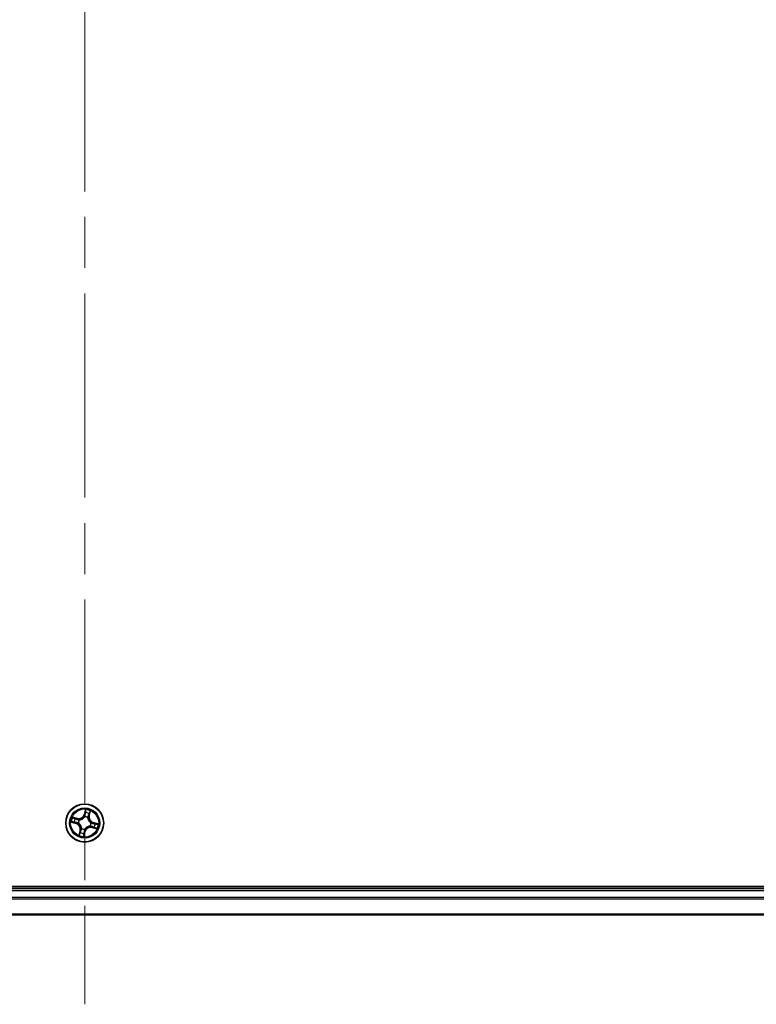
# Model space of a CAD drawing. Units: millimetres. Extents: x -1885 to 8135, y 44 to 1590.
# Drawn here: x 1588 to 1701, y 432 to 582 of the extents above; entities that cross this region are included whole.
import ezdxf

# ---------------------------------------------------------------- set-up
doc = ezdxf.new("R2010")
doc.units = ezdxf.units.MM
doc.header["$LTSCALE"] = 5.5
doc.linetypes.add('CHAIN', pattern=[0.3543, 0.2362, -0.0295, 0.0591, -0.0295])
for name, color, linetype, lineweight in [('Centerline (ISO)', 131, 'Continuous', 18), ('Visible (ISO)', 7, 'Continuous', 35), ('Visible Narrow (ISO)', 7, 'Continuous', 25)]:
    doc.layers.add(name, color=color, linetype=linetype, lineweight=lineweight)

msp = doc.modelspace()

# ---------------------------------------------------------------- linework, layer by layer
at = {"layer": 'Centerline (ISO)', "linetype": 'CHAIN', "ltscale": 23.990969}
msp.add_line((1598.2228, 1054.4787), (1598.2228, 431.6888), dxfattribs=at)
at = {"layer": 'Visible (ISO)'}
for p, q in [((1793.2228, 449.6693), (1403.2228, 449.6693)), ((1788.2228, 449.3693), (1408.2228, 449.3693)), ((1408.2228, 445.3693), (1788.2228, 445.3693))]:
    msp.add_line(p, q, dxfattribs=at)
msp.add_circle((1598.2228, 459.3693), 2.9, dxfattribs=at)
at = {"layer": 'Visible Narrow (ISO)'}
for p, q in [((1597.1217, 460.0738), (1596.3639, 460.2572)), ((1596.6336, 460.1407), (1597.11, 460.0254)), ((1597.11, 460.0254), (1597.1217, 460.0738)), ((1598.3551, 461.4251), (1598.1453, 460.6742)), ((1598.1933, 460.6608), (1598.1453, 460.6742)), ((1598.1933, 460.6608), (1598.3252, 461.1328)), ((1598.1933, 460.6608), (1598.2633, 460.6412)), ((1598.2206, 460.3167), (1598.2205, 460.3381)), ((1598.6976, 460.2137), (1598.6872, 460.1951)), ((1598.8789, 460.4821), (1598.8083, 460.4992)), ((1598.9942, 460.9585), (1598.8789, 460.4821)), ((1598.8789, 460.4821), (1598.9273, 460.4704)), ((1598.9273, 460.4704), (1599.1107, 461.2281)), ((1596.167, 459.5016), (1596.9179, 459.2918)), ((1596.9313, 459.3398), (1596.4592, 459.4716)), ((1596.9313, 459.3398), (1596.9179, 459.2918)), ((1596.9313, 459.3398), (1596.9508, 459.4097)), ((1597.11, 460.0254), (1597.0929, 459.9548)), ((1597.2753, 459.367), (1597.254, 459.367)), ((1597.3783, 459.8441), (1597.3969, 459.8337)), ((1597.7479, 458.5248), (1597.7584, 458.5434)), ((1599.0672, 458.8944), (1599.0486, 458.9049)), ((1599.1703, 459.3715), (1599.1916, 459.3715)), ((1599.3356, 458.7131), (1599.3239, 458.6647)), ((1599.3239, 458.6647), (1600.0816, 458.4813)), ((1599.3356, 458.7131), (1599.3527, 458.7837)), ((1599.812, 458.5978), (1599.3356, 458.7131)), ((1599.5143, 459.3987), (1599.4947, 459.3288)), ((1599.5143, 459.3987), (1599.5277, 459.4467)), ((1599.5143, 459.3987), (1599.9863, 459.2669)), ((1600.2786, 459.237), (1599.5277, 459.4467)), ((1597.5183, 458.2682), (1597.3348, 457.5104)), ((1597.4513, 457.7801), (1597.5667, 458.2564)), ((1597.5667, 458.2564), (1597.5183, 458.2682)), ((1597.5667, 458.2564), (1597.6373, 458.2393)), ((1598.0905, 457.3135), (1598.3002, 458.0643)), ((1598.2523, 458.0777), (1598.1204, 457.6057)), ((1598.2523, 458.0777), (1598.1823, 458.0973)), ((1598.225, 458.4218), (1598.225, 458.4005)), ((1598.2523, 458.0777), (1598.3002, 458.0643)), ((1408.2228, 449.0693), (1788.2228, 449.0693)), ((1788.2228, 448.0098), (1408.2228, 448.0098)), ((1408.2228, 447.7793), (1788.2228, 447.7793)), ((1788.2228, 445.4388), (1408.2228, 445.4388))]:
    msp.add_line(p, q, dxfattribs=at)
for radius in [2.8677, 2.3092, 2.1415]:
    msp.add_circle((1598.2228, 459.3693), radius, dxfattribs=at)
for centre, radius, start, end in [((1598.2228, 459.3693), 2.0601, 154.466802, 176.317639), ((1598.2228, 459.3693), 1.6122, 155.0847, 175.699741), ((1597.3226, 460.904), 0.904, 256.39222, 344.39222), ((1597.3226, 460.904), 0.8542, 256.39222, 344.39222), ((1598.2228, 459.3693), 0.9688, 60.650265, 90.134176), ((1598.2228, 459.3693), 0.9475, 60.650265, 90.134176), ((1598.2228, 459.3693), 1.6122, 65.0847, 85.699741), ((1598.2228, 459.3693), 2.0601, 64.466802, 86.317639), ((1599.7575, 460.2694), 0.904, 166.39222, 254.39222), ((1599.7575, 460.2694), 0.8542, 166.39222, 254.39222), ((1596.688, 458.4691), 0.8542, 346.39222, 74.39222), ((1596.688, 458.4691), 0.904, 346.39222, 74.39222), ((1598.2228, 459.3693), 0.9688, 150.650265, 180.134176), ((1598.2228, 459.3693), 0.9475, 150.650265, 180.134176), ((1598.2228, 459.3693), 0.9475, 240.650265, 270.134176), ((1599.1229, 457.8345), 0.904, 76.39222, 164.39222), ((1599.1229, 457.8345), 0.8542, 76.39222, 164.39222), ((1598.2228, 459.3693), 0.9475, 330.650265, 0.134176), ((1598.2228, 459.3693), 0.9688, 330.650265, 0.134176), ((1598.2228, 459.3693), 1.6122, 335.0847, 355.699741), ((1598.2228, 459.3693), 2.0601, 334.466802, 356.317639), ((1598.2228, 459.3693), 2.0601, 244.466802, 266.317639), ((1598.2228, 459.3693), 1.6122, 245.0847, 265.699741), ((1598.2228, 459.3693), 0.9688, 240.650265, 270.134176)]:
    msp.add_arc(centre, radius, start, end, dxfattribs=at)
for centre, major_axis, ratio, start_param, end_param in [((1596.6219, 460.0923), (0.0145, 0.0478), 0.54850665, 0.10442473, 1.4996069), ((1596.8013, 460.0296), (0.0201, 0.0458), 0.89574018, 0.19731949, 1.55274262), ((1598.2206, 460.2933), (-0.0453, 0.0212), 0.87684642, 5.10328313, 6.10089396), ((1598.2206, 460.2933), (-0.0424, 0.0265), 0.41070123, 4.96449783, 6.18744952), ((1598.3112, 460.6278), (-0.0498, 0.0048), 0.89572054, 4.73483766, 6.08588361), ((1598.3403, 460.9322), (-0.0498, 0.0048), 0.89574018, 4.73044269, 6.08586581), ((1598.3731, 461.1194), (-0.0488, 0.0107), 0.54850665, 4.7835784, 6.17876057), ((1598.6757, 460.1747), (0.0499, 0.0024), 0.41070123, 0.09573579, 1.31868747), ((1598.6757, 460.1747), (0.0499, -0.0036), 0.87684641, 0.18229136, 1.17990219), ((1598.7599, 460.5109), (0.0458, -0.0201), 0.89572054, 0.1973017, 1.54834765), ((1598.8831, 460.7908), (0.0458, -0.0201), 0.89574018, 0.19731949, 1.55274262), ((1598.9458, 460.9702), (0.0478, -0.0145), 0.54850665, 0.10442473, 1.4996069), ((1596.4726, 459.5196), (-0.0107, -0.0488), 0.54850665, 4.7835784, 6.17876057), ((1596.6598, 459.4868), (-0.0048, -0.0498), 0.89574018, 4.73044269, 6.08586581), ((1596.9642, 459.4577), (-0.0048, -0.0498), 0.89572054, 4.73483766, 6.08588361), ((1597.0811, 459.9064), (0.0201, 0.0458), 0.89572054, 0.1973017, 1.54834765), ((1597.2988, 459.3671), (-0.0212, -0.0453), 0.87684642, 5.10328313, 6.10089396), ((1597.2988, 459.3671), (-0.0265, -0.0424), 0.41070123, 4.96449783, 6.18744952), ((1597.4174, 459.8222), (0.0036, 0.0499), 0.87684641, 0.18229136, 1.17990219), ((1597.4174, 459.8222), (-0.0024, 0.0499), 0.41070123, 0.09573579, 1.31868747), ((1597.7699, 458.5639), (-0.0499, 0.0036), 0.87684641, 0.18229136, 1.17990219), ((1597.7699, 458.5639), (-0.0499, -0.0024), 0.41070123, 0.09573579, 1.31868747), ((1599.0282, 458.9164), (0.0024, -0.0499), 0.41070123, 0.09573579, 1.31868747), ((1599.0282, 458.9164), (-0.0036, -0.0499), 0.87684641, 0.18229136, 1.17990219), ((1599.1468, 459.3714), (0.0265, 0.0424), 0.41070123, 4.96449783, 6.18744952), ((1599.1468, 459.3714), (0.0212, 0.0453), 0.87684642, 5.10328313, 6.10089396), ((1599.3644, 458.8322), (-0.0201, -0.0458), 0.89572054, 0.1973017, 1.54834765), ((1599.4813, 459.2808), (0.0048, 0.0498), 0.89572054, 4.73483766, 6.08588361), ((1599.6443, 458.709), (-0.0201, -0.0458), 0.89574018, 0.19731949, 1.55274262), ((1599.7858, 459.2517), (0.0048, 0.0498), 0.89574018, 4.73044269, 6.08586581), ((1599.8237, 458.6462), (-0.0145, -0.0478), 0.54850665, 0.10442473, 1.4996069), ((1599.9729, 459.2189), (0.0107, 0.0488), 0.54850665, 4.7835784, 6.17876057), ((1597.4998, 457.7683), (-0.0478, 0.0145), 0.54850665, 0.10442473, 1.4996069), ((1597.5625, 457.9477), (-0.0458, 0.0201), 0.89574018, 0.19731949, 1.55274262), ((1597.6857, 458.2276), (-0.0458, 0.0201), 0.89572054, 0.1973017, 1.54834765), ((1598.0724, 457.6191), (0.0488, -0.0107), 0.54850665, 4.7835784, 6.17876057), ((1598.1053, 457.8063), (0.0498, -0.0048), 0.89574018, 4.73044269, 6.08586581), ((1598.1343, 458.1107), (0.0498, -0.0048), 0.89572054, 4.73483766, 6.08588361), ((1598.2249, 458.4453), (0.0424, -0.0265), 0.41070123, 4.96449783, 6.18744952), ((1598.2249, 458.4453), (0.0453, -0.0212), 0.87684642, 5.10328313, 6.10089396)]:
    msp.add_ellipse(centre, major_axis=major_axis, ratio=ratio, start_param=start_param, end_param=end_param, dxfattribs=at)
for points, knots in [([(1596.6336, 460.1407), (1596.611, 460.1468), (1596.5879, 460.1549), (1596.5275, 460.1785), (1596.4901, 460.1956), (1596.4229, 460.2278), (1596.3932, 460.2426), (1596.3639, 460.2572)], [-0.0320559737, -0.0320559737, -0.0320559737, -0.0320559737, -0.0236501899, -0.0236501899, -0.0102009359, -0.0102009359, 0.0003383294, 0.0003383294, 0.0003383294, 0.0003383294]), ([(1596.3639, 460.2572), (1596.3887, 460.2368), (1596.4138, 460.2162), (1596.4709, 460.1718), (1596.5029, 460.1487), (1596.5557, 460.119), (1596.5762, 460.1095), (1596.5967, 460.1036)], [-0.0003383294, -0.0003383294, -0.0003383294, -0.0003383294, 0.0102009359, 0.0102009359, 0.0236501899, 0.0236501899, 0.0320559737, 0.0320559737, 0.0320559737, 0.0320559737]), ([(1596.5967, 460.1036), (1596.6319, 460.0935), (1596.6638, 460.0837), (1596.7192, 460.0651), (1596.7426, 460.0563), (1596.7606, 460.0484)], [-0.0289828459, -0.0289828459, -0.0289828459, -0.0289828459, -0.0145850634, -0.0145850634, 0, 0, 0, 0]), ([(1596.813, 460.078), (1596.7932, 460.0867), (1596.7676, 460.0966), (1596.7069, 460.1177), (1596.672, 460.129), (1596.6336, 460.1407)], [0, 0, 0, 0, 0.0145850634, 0.0145850634, 0.0289828459, 0.0289828459, 0.0289828459, 0.0289828459]), ([(1596.7606, 460.0484), (1596.8073, 460.0279), (1596.854, 460.0074), (1596.9473, 459.9664), (1596.9939, 459.9459), (1597.0406, 459.9254)], [-0.0687798542, -0.0687798542, -0.0687798542, -0.0687798542, -0.0343899271, -0.0343899271, 0, 0, 0, 0]), ([(1597.0929, 459.9548), (1597.0462, 459.9753), (1596.9996, 459.9958), (1596.9063, 460.0369), (1596.8596, 460.0574), (1596.813, 460.078)], [0, 0, 0, 0, 0.0343899271, 0.0343899271, 0.0687798542, 0.0687798542, 0.0687798542, 0.0687798542]), ([(1597.3969, 459.8337), (1597.4136, 459.8346), (1597.4303, 459.8361), (1597.5325, 459.8472), (1597.6195, 459.8676), (1597.7604, 459.9217), (1597.8143, 459.9475), (1597.8659, 459.9778), (1597.9174, 460.008), (1597.9663, 460.0425), (1598.0823, 460.139), (1598.1426, 460.205), (1598.2022, 460.2887), (1598.2116, 460.3027), (1598.2206, 460.3167)], [-0.174866013, -0.174866013, -0.174866013, -0.174866013, -0.16940495, -0.16940495, -0.141674077, -0.141674077, -0.124342281, -0.124342281, -0.124342281, -0.107010485, -0.107010485, -0.079279611, -0.079279611, -0.073818549, -0.073818549, -0.073818549, -0.073818549]), ([(1598.1794, 460.3213), (1598.1711, 460.3078), (1598.1624, 460.2945), (1598.1072, 460.2146), (1598.0516, 460.1516), (1597.9451, 460.0606), (1597.9001, 460.0284), (1597.8525, 460.0005), (1597.805, 459.9726), (1597.7549, 459.9491), (1597.6235, 459.9005), (1597.5414, 459.8827), (1597.4447, 459.8736), (1597.4288, 459.8725), (1597.413, 459.8718)], [0.073818549, 0.073818549, 0.073818549, 0.073818549, 0.079279611, 0.079279611, 0.107010485, 0.107010485, 0.124342281, 0.124342281, 0.124342281, 0.141674077, 0.141674077, 0.16940495, 0.16940495, 0.174866013, 0.174866013, 0.174866013, 0.174866013]), ([(1598.2633, 460.6412), (1598.2573, 460.5721), (1598.2441, 460.5035), (1598.2112, 460.3973), (1598.1969, 460.3593), (1598.1794, 460.3213)], [0, 0, 0, 0, 0.0491206273, 0.0491206273, 0.0764653604, 0.0764653604, 0.0764653604, 0.0764653604]), ([(1598.2205, 460.3381), (1598.24, 460.3778), (1598.2559, 460.4173), (1598.2927, 460.5283), (1598.3074, 460.6), (1598.3144, 460.6725)], [-0.0764653604, -0.0764653604, -0.0764653604, -0.0764653604, -0.0491206273, -0.0491206273, 0, 0, 0, 0]), ([(1598.2923, 460.9456), (1598.2875, 460.8949), (1598.2826, 460.8442), (1598.273, 460.7427), (1598.2681, 460.692), (1598.2633, 460.6412)], [0, 0, 0, 0, 0.0343899271, 0.0343899271, 0.0687798542, 0.0687798542, 0.0687798542, 0.0687798542]), ([(1598.3252, 461.1328), (1598.3165, 461.0934), (1598.3093, 461.0572), (1598.2982, 460.994), (1598.2944, 460.967), (1598.2923, 460.9456)], [0, 0, 0, 0, 0.014491423, 0.014491423, 0.0289828459, 0.0289828459, 0.0289828459, 0.0289828459]), ([(1598.3144, 460.6725), (1598.3193, 460.7232), (1598.3242, 460.774), (1598.3339, 460.8754), (1598.3388, 460.9262), (1598.3437, 460.9769)], [-0.0687798542, -0.0687798542, -0.0687798542, -0.0687798542, -0.0343899271, -0.0343899271, 0, 0, 0, 0]), ([(1598.3551, 461.4251), (1598.3538, 461.3982), (1598.3525, 461.3711), (1598.3495, 461.3183), (1598.3477, 461.2925), (1598.3429, 461.2384), (1598.3397, 461.2102), (1598.3324, 461.1656), (1598.3292, 461.1489), (1598.3252, 461.1328)], [-0.0323943032, -0.0323943032, -0.0323943032, -0.0323943032, -0.0237449879, -0.0237449879, -0.0154285, -0.0154285, -0.0059340385, -0.0059340385, 0, 0, 0, 0]), ([(1598.3437, 460.9769), (1598.3456, 460.9963), (1598.3493, 461.0208), (1598.3601, 461.0782), (1598.3671, 461.1111), (1598.3755, 461.1469)], [-0.0289828459, -0.0289828459, -0.0289828459, -0.0289828459, -0.014491423, -0.014491423, 0, 0, 0, 0]), ([(1598.3755, 461.1469), (1598.3789, 461.1616), (1598.3808, 461.1771), (1598.3829, 461.2189), (1598.3815, 461.2457), (1598.3762, 461.2974), (1598.3727, 461.3221), (1598.3645, 461.373), (1598.3597, 461.3991), (1598.3551, 461.4251)], [0, 0, 0, 0, 0.0059340385, 0.0059340385, 0.0154285, 0.0154285, 0.0237449879, 0.0237449879, 0.0323943032, 0.0323943032, 0.0323943032, 0.0323943032]), ([(1598.6872, 460.1951), (1598.6882, 460.1784), (1598.6896, 460.1617), (1598.7007, 460.0596), (1598.7211, 459.9725), (1598.7752, 459.8317), (1598.8011, 459.7777), (1598.8313, 459.7262), (1598.8615, 459.6746), (1598.896, 459.6257), (1598.9925, 459.5097), (1599.0586, 459.4494), (1599.1423, 459.3899), (1599.1562, 459.3805), (1599.1703, 459.3715)], [-0.174866013, -0.174866013, -0.174866013, -0.174866013, -0.16940495, -0.16940495, -0.141674077, -0.141674077, -0.124342281, -0.124342281, -0.124342281, -0.107010485, -0.107010485, -0.079279611, -0.079279611, -0.073818549, -0.073818549, -0.073818549, -0.073818549]), ([(1598.7789, 460.5514), (1598.7497, 460.4848), (1598.7275, 460.415), (1598.7054, 460.3001), (1598.7, 460.2579), (1598.6976, 460.2137)], [-0.0982412545, -0.0982412545, -0.0982412545, -0.0982412545, -0.0491206273, -0.0491206273, -0.0217758941, -0.0217758941, -0.0217758941, -0.0217758941]), ([(1598.7253, 460.179), (1598.7287, 460.2207), (1598.7347, 460.2608), (1598.7578, 460.3697), (1598.7798, 460.4359), (1598.8083, 460.4992)], [0.0217758941, 0.0217758941, 0.0217758941, 0.0217758941, 0.0491206273, 0.0491206273, 0.0982412545, 0.0982412545, 0.0982412545, 0.0982412545]), ([(1599.1748, 459.4126), (1599.1614, 459.421), (1599.148, 459.4297), (1599.0681, 459.4848), (1599.0052, 459.5404), (1598.9141, 459.647), (1598.8819, 459.6919), (1598.854, 459.7395), (1598.8261, 459.7871), (1598.8026, 459.8371), (1598.754, 459.9686), (1598.7363, 460.0507), (1598.7271, 460.1473), (1598.726, 460.1632), (1598.7253, 460.179)], [0.073818549, 0.073818549, 0.073818549, 0.073818549, 0.079279611, 0.079279611, 0.107010485, 0.107010485, 0.124342281, 0.124342281, 0.124342281, 0.141674077, 0.141674077, 0.16940495, 0.16940495, 0.174866013, 0.174866013, 0.174866013, 0.174866013]), ([(1598.902, 460.8314), (1598.8814, 460.7847), (1598.8609, 460.7381), (1598.8199, 460.6448), (1598.7994, 460.5981), (1598.7789, 460.5514)], [-0.0687798542, -0.0687798542, -0.0687798542, -0.0687798542, -0.0343899271, -0.0343899271, 0, 0, 0, 0]), ([(1598.8083, 460.4992), (1598.8288, 460.5458), (1598.8494, 460.5925), (1598.8904, 460.6858), (1598.911, 460.7324), (1598.9315, 460.7791)], [0, 0, 0, 0, 0.0343899271, 0.0343899271, 0.0687798542, 0.0687798542, 0.0687798542, 0.0687798542]), ([(1598.9572, 460.9953), (1598.9471, 460.9602), (1598.9372, 460.9283), (1598.9186, 460.8728), (1598.9098, 460.8494), (1598.902, 460.8314)], [-0.0289828459, -0.0289828459, -0.0289828459, -0.0289828459, -0.0145850634, -0.0145850634, 0, 0, 0, 0]), ([(1598.9315, 460.7791), (1598.9402, 460.7988), (1598.9501, 460.8245), (1598.9713, 460.8852), (1598.9825, 460.9201), (1598.9942, 460.9585)], [0, 0, 0, 0, 0.0145850634, 0.0145850634, 0.0289828459, 0.0289828459, 0.0289828459, 0.0289828459]), ([(1599.1107, 461.2281), (1599.0904, 461.2033), (1599.0697, 461.1783), (1599.0253, 461.1211), (1599.0022, 461.0892), (1598.9725, 461.0363), (1598.963, 461.0158), (1598.9572, 460.9953)], [-0.0003383294, -0.0003383294, -0.0003383294, -0.0003383294, 0.0102009359, 0.0102009359, 0.0236501899, 0.0236501899, 0.0320559737, 0.0320559737, 0.0320559737, 0.0320559737]), ([(1598.9942, 460.9585), (1599.0004, 460.981), (1599.0084, 461.0042), (1599.032, 461.0646), (1599.0491, 461.1019), (1599.0814, 461.1692), (1599.0961, 461.1988), (1599.1107, 461.2281)], [-0.0320559737, -0.0320559737, -0.0320559737, -0.0320559737, -0.0236501899, -0.0236501899, -0.0102009359, -0.0102009359, 0.0003383294, 0.0003383294, 0.0003383294, 0.0003383294]), ([(1596.4451, 459.522), (1596.4305, 459.5254), (1596.4149, 459.5273), (1596.3732, 459.5294), (1596.3463, 459.528), (1596.2946, 459.5227), (1596.2699, 459.5192), (1596.219, 459.5109), (1596.1929, 459.5062), (1596.167, 459.5016)], [0, 0, 0, 0, 0.0059340385, 0.0059340385, 0.0154285, 0.0154285, 0.0237449879, 0.0237449879, 0.0323943032, 0.0323943032, 0.0323943032, 0.0323943032]), ([(1596.167, 459.5016), (1596.1938, 459.5003), (1596.2209, 459.499), (1596.2738, 459.4959), (1596.2995, 459.4942), (1596.3536, 459.4894), (1596.3819, 459.4862), (1596.4265, 459.4789), (1596.4432, 459.4756), (1596.4592, 459.4716)], [-0.0323943032, -0.0323943032, -0.0323943032, -0.0323943032, -0.0237449879, -0.0237449879, -0.0154285, -0.0154285, -0.0059340385, -0.0059340385, 0, 0, 0, 0]), ([(1596.6151, 459.4901), (1596.5957, 459.4921), (1596.5712, 459.4958), (1596.5138, 459.5066), (1596.4809, 459.5136), (1596.4451, 459.522)], [-0.0289828459, -0.0289828459, -0.0289828459, -0.0289828459, -0.014491423, -0.014491423, 0, 0, 0, 0]), ([(1596.4592, 459.4716), (1596.4987, 459.463), (1596.5349, 459.4558), (1596.598, 459.4447), (1596.625, 459.4409), (1596.6464, 459.4388)], [0, 0, 0, 0, 0.014491423, 0.014491423, 0.0289828459, 0.0289828459, 0.0289828459, 0.0289828459]), ([(1596.9195, 459.4609), (1596.8688, 459.4657), (1596.8181, 459.4706), (1596.7166, 459.4804), (1596.6659, 459.4853), (1596.6151, 459.4901)], [-0.0687798542, -0.0687798542, -0.0687798542, -0.0687798542, -0.0343899271, -0.0343899271, 0, 0, 0, 0]), ([(1596.6464, 459.4388), (1596.6971, 459.434), (1596.7479, 459.4291), (1596.8493, 459.4194), (1596.9001, 459.4146), (1596.9508, 459.4097)], [0, 0, 0, 0, 0.0343899271, 0.0343899271, 0.0687798542, 0.0687798542, 0.0687798542, 0.0687798542]), ([(1597.254, 459.367), (1597.2143, 459.3864), (1597.1747, 459.4024), (1597.0637, 459.4391), (1596.992, 459.4539), (1596.9195, 459.4609)], [-0.0764653604, -0.0764653604, -0.0764653604, -0.0764653604, -0.0491206273, -0.0491206273, 0, 0, 0, 0]), ([(1596.9508, 459.4097), (1597.0199, 459.4038), (1597.0885, 459.3906), (1597.1948, 459.3576), (1597.2327, 459.3433), (1597.2708, 459.3259)], [0, 0, 0, 0, 0.0491206273, 0.0491206273, 0.0764653604, 0.0764653604, 0.0764653604, 0.0764653604]), ([(1597.0406, 459.9254), (1597.1073, 459.8962), (1597.1771, 459.874), (1597.2919, 459.8519), (1597.3342, 459.8465), (1597.3783, 459.8441)], [-0.0982412545, -0.0982412545, -0.0982412545, -0.0982412545, -0.0491206273, -0.0491206273, -0.0217758941, -0.0217758941, -0.0217758941, -0.0217758941]), ([(1597.413, 459.8718), (1597.3713, 459.8751), (1597.3312, 459.8812), (1597.2224, 459.9043), (1597.1561, 459.9263), (1597.0929, 459.9548)], [0.0217758941, 0.0217758941, 0.0217758941, 0.0217758941, 0.0491206273, 0.0491206273, 0.0982412545, 0.0982412545, 0.0982412545, 0.0982412545]), ([(1597.2708, 459.3259), (1597.2842, 459.3176), (1597.2975, 459.3088), (1597.3774, 459.2537), (1597.4404, 459.1981), (1597.5315, 459.0915), (1597.5636, 459.0466), (1597.5915, 458.999), (1597.6194, 458.9515), (1597.643, 458.9014), (1597.6915, 458.7699), (1597.7093, 458.6879), (1597.7184, 458.5912), (1597.7195, 458.5753), (1597.7203, 458.5595)], [0.073818549, 0.073818549, 0.073818549, 0.073818549, 0.079279611, 0.079279611, 0.107010485, 0.107010485, 0.124342281, 0.124342281, 0.124342281, 0.141674077, 0.141674077, 0.16940495, 0.16940495, 0.174866013, 0.174866013, 0.174866013, 0.174866013]), ([(1597.7584, 458.5434), (1597.7574, 458.5601), (1597.756, 458.5768), (1597.7449, 458.6789), (1597.7245, 458.766), (1597.6704, 458.9069), (1597.6445, 458.9608), (1597.6143, 459.0124), (1597.584, 459.0639), (1597.5496, 459.1128), (1597.453, 459.2288), (1597.387, 459.2891), (1597.3033, 459.3486), (1597.2894, 459.358), (1597.2753, 459.367)], [-0.174866013, -0.174866013, -0.174866013, -0.174866013, -0.16940495, -0.16940495, -0.141674077, -0.141674077, -0.124342281, -0.124342281, -0.124342281, -0.107010485, -0.107010485, -0.079279611, -0.079279611, -0.073818549, -0.073818549, -0.073818549, -0.073818549]), ([(1597.7203, 458.5595), (1597.7169, 458.5178), (1597.7109, 458.4777), (1597.6878, 458.3689), (1597.6658, 458.3026), (1597.6373, 458.2393)], [0.0217758941, 0.0217758941, 0.0217758941, 0.0217758941, 0.0491206273, 0.0491206273, 0.0982412545, 0.0982412545, 0.0982412545, 0.0982412545]), ([(1599.0486, 458.9049), (1599.032, 458.9039), (1599.0152, 458.9025), (1598.9131, 458.8913), (1598.826, 458.8709), (1598.6852, 458.8169), (1598.6312, 458.791), (1598.5797, 458.7607), (1598.5281, 458.7305), (1598.4792, 458.6961), (1598.3633, 458.5995), (1598.303, 458.5335), (1598.2434, 458.4498), (1598.234, 458.4359), (1598.225, 458.4218)], [-0.174866013, -0.174866013, -0.174866013, -0.174866013, -0.16940495, -0.16940495, -0.141674077, -0.141674077, -0.124342281, -0.124342281, -0.124342281, -0.107010485, -0.107010485, -0.079279611, -0.079279611, -0.073818549, -0.073818549, -0.073818549, -0.073818549]), ([(1598.2661, 458.4172), (1598.2745, 458.4307), (1598.2832, 458.444), (1598.3384, 458.5239), (1598.3939, 458.5869), (1598.5005, 458.6779), (1598.5454, 458.7101), (1598.593, 458.738), (1598.6406, 458.7659), (1598.6906, 458.7894), (1598.8221, 458.838), (1598.9042, 458.8558), (1599.0009, 458.8649), (1599.0167, 458.866), (1599.0325, 458.8667)], [0.073818549, 0.073818549, 0.073818549, 0.073818549, 0.079279611, 0.079279611, 0.107010485, 0.107010485, 0.124342281, 0.124342281, 0.124342281, 0.141674077, 0.141674077, 0.16940495, 0.16940495, 0.174866013, 0.174866013, 0.174866013, 0.174866013]), ([(1599.0325, 458.8667), (1599.0743, 458.8634), (1599.1143, 458.8574), (1599.2232, 458.8343), (1599.2894, 458.8123), (1599.3527, 458.7837)], [0.0217758941, 0.0217758941, 0.0217758941, 0.0217758941, 0.0491206273, 0.0491206273, 0.0982412545, 0.0982412545, 0.0982412545, 0.0982412545]), ([(1599.4049, 458.8131), (1599.3383, 458.8424), (1599.2685, 458.8645), (1599.1537, 458.8866), (1599.1114, 458.892), (1599.0672, 458.8944)], [-0.0982412545, -0.0982412545, -0.0982412545, -0.0982412545, -0.0491206273, -0.0491206273, -0.0217758941, -0.0217758941, -0.0217758941, -0.0217758941]), ([(1599.4947, 459.3288), (1599.4256, 459.3348), (1599.357, 459.3479), (1599.2508, 459.3809), (1599.2129, 459.3952), (1599.1748, 459.4126)], [0, 0, 0, 0, 0.0491206273, 0.0491206273, 0.0764653604, 0.0764653604, 0.0764653604, 0.0764653604]), ([(1599.1916, 459.3715), (1599.2313, 459.3521), (1599.2708, 459.3362), (1599.3818, 459.2994), (1599.4536, 459.2847), (1599.526, 459.2777)], [-0.0764653604, -0.0764653604, -0.0764653604, -0.0764653604, -0.0491206273, -0.0491206273, 0, 0, 0, 0]), ([(1599.3527, 458.7837), (1599.3993, 458.7632), (1599.446, 458.7427), (1599.5393, 458.7016), (1599.5859, 458.6811), (1599.6326, 458.6605)], [0, 0, 0, 0, 0.0343899271, 0.0343899271, 0.0687798542, 0.0687798542, 0.0687798542, 0.0687798542]), ([(1599.6849, 458.6901), (1599.6383, 458.7106), (1599.5916, 458.7311), (1599.4983, 458.7721), (1599.4516, 458.7926), (1599.4049, 458.8131)], [-0.0687798542, -0.0687798542, -0.0687798542, -0.0687798542, -0.0343899271, -0.0343899271, 0, 0, 0, 0]), ([(1599.7992, 459.2997), (1599.7484, 459.3046), (1599.6977, 459.3094), (1599.5962, 459.3191), (1599.5455, 459.3239), (1599.4947, 459.3288)], [0, 0, 0, 0, 0.0343899271, 0.0343899271, 0.0687798542, 0.0687798542, 0.0687798542, 0.0687798542]), ([(1599.526, 459.2777), (1599.5768, 459.2728), (1599.6275, 459.2679), (1599.729, 459.2581), (1599.7797, 459.2532), (1599.8304, 459.2484)], [-0.0687798542, -0.0687798542, -0.0687798542, -0.0687798542, -0.0343899271, -0.0343899271, 0, 0, 0, 0]), ([(1599.6326, 458.6605), (1599.6524, 458.6518), (1599.678, 458.642), (1599.7387, 458.6208), (1599.7736, 458.6095), (1599.812, 458.5978)], [0, 0, 0, 0, 0.0145850634, 0.0145850634, 0.0289828459, 0.0289828459, 0.0289828459, 0.0289828459]), ([(1599.8488, 458.6349), (1599.8137, 458.645), (1599.7818, 458.6548), (1599.7263, 458.6734), (1599.7029, 458.6822), (1599.6849, 458.6901)], [-0.0289828459, -0.0289828459, -0.0289828459, -0.0289828459, -0.0145850634, -0.0145850634, 0, 0, 0, 0]), ([(1599.9863, 459.2669), (1599.9469, 459.2755), (1599.9107, 459.2827), (1599.8475, 459.2938), (1599.8205, 459.2977), (1599.7992, 459.2997)], [0, 0, 0, 0, 0.014491423, 0.014491423, 0.0289828459, 0.0289828459, 0.0289828459, 0.0289828459]), ([(1599.812, 458.5978), (1599.8346, 458.5917), (1599.8577, 458.5836), (1599.9181, 458.56), (1599.9554, 458.5429), (1600.0227, 458.5107), (1600.0523, 458.4959), (1600.0816, 458.4813)], [-0.0320559737, -0.0320559737, -0.0320559737, -0.0320559737, -0.0236501899, -0.0236501899, -0.0102009359, -0.0102009359, 0.0003383294, 0.0003383294, 0.0003383294, 0.0003383294]), ([(1599.8304, 459.2484), (1599.8498, 459.2465), (1599.8744, 459.2427), (1599.9317, 459.232), (1599.9646, 459.2249), (1600.0004, 459.2165)], [-0.0289828459, -0.0289828459, -0.0289828459, -0.0289828459, -0.014491423, -0.014491423, 0, 0, 0, 0]), ([(1600.0816, 458.4813), (1600.0568, 458.5017), (1600.0318, 458.5223), (1599.9746, 458.5667), (1599.9427, 458.5899), (1599.8898, 458.6196), (1599.8694, 458.629), (1599.8488, 458.6349)], [-0.0003383294, -0.0003383294, -0.0003383294, -0.0003383294, 0.0102009359, 0.0102009359, 0.0236501899, 0.0236501899, 0.0320559737, 0.0320559737, 0.0320559737, 0.0320559737]), ([(1600.2786, 459.237), (1600.2517, 459.2382), (1600.2246, 459.2395), (1600.1718, 459.2426), (1600.1461, 459.2443), (1600.092, 459.2491), (1600.0637, 459.2523), (1600.0191, 459.2596), (1600.0024, 459.2629), (1599.9863, 459.2669)], [-0.0323943032, -0.0323943032, -0.0323943032, -0.0323943032, -0.0237449879, -0.0237449879, -0.0154285, -0.0154285, -0.0059340385, -0.0059340385, 0, 0, 0, 0]), ([(1600.0004, 459.2165), (1600.0151, 459.2131), (1600.0306, 459.2112), (1600.0724, 459.2091), (1600.0992, 459.2106), (1600.1509, 459.2158), (1600.1756, 459.2194), (1600.2265, 459.2276), (1600.2527, 459.2323), (1600.2786, 459.237)], [0, 0, 0, 0, 0.0059340385, 0.0059340385, 0.0154285, 0.0154285, 0.0237449879, 0.0237449879, 0.0323943032, 0.0323943032, 0.0323943032, 0.0323943032]), ([(1597.4513, 457.7801), (1597.4452, 457.7575), (1597.4371, 457.7344), (1597.4135, 457.6739), (1597.3965, 457.6366), (1597.3642, 457.5694), (1597.3494, 457.5397), (1597.3348, 457.5104)], [-0.0320559737, -0.0320559737, -0.0320559737, -0.0320559737, -0.0236501899, -0.0236501899, -0.0102009359, -0.0102009359, 0.0003383294, 0.0003383294, 0.0003383294, 0.0003383294]), ([(1597.3348, 457.5104), (1597.3552, 457.5352), (1597.3758, 457.5602), (1597.4203, 457.6174), (1597.4434, 457.6494), (1597.4731, 457.7022), (1597.4825, 457.7227), (1597.4884, 457.7432)], [-0.0003383294, -0.0003383294, -0.0003383294, -0.0003383294, 0.0102009359, 0.0102009359, 0.0236501899, 0.0236501899, 0.0320559737, 0.0320559737, 0.0320559737, 0.0320559737]), ([(1597.5141, 457.9595), (1597.5054, 457.9397), (1597.4955, 457.914), (1597.4743, 457.8534), (1597.463, 457.8185), (1597.4513, 457.7801)], [0, 0, 0, 0, 0.0145850634, 0.0145850634, 0.0289828459, 0.0289828459, 0.0289828459, 0.0289828459]), ([(1597.4884, 457.7432), (1597.4985, 457.7783), (1597.5083, 457.8103), (1597.527, 457.8657), (1597.5357, 457.8891), (1597.5436, 457.9071)], [-0.0289828459, -0.0289828459, -0.0289828459, -0.0289828459, -0.0145850634, -0.0145850634, 0, 0, 0, 0]), ([(1597.6373, 458.2393), (1597.6167, 458.1927), (1597.5962, 458.146), (1597.5551, 458.0528), (1597.5346, 458.0061), (1597.5141, 457.9595)], [0, 0, 0, 0, 0.0343899271, 0.0343899271, 0.0687798542, 0.0687798542, 0.0687798542, 0.0687798542]), ([(1597.5436, 457.9071), (1597.5641, 457.9538), (1597.5846, 458.0004), (1597.6256, 458.0938), (1597.6461, 458.1404), (1597.6666, 458.1871)], [-0.0687798542, -0.0687798542, -0.0687798542, -0.0687798542, -0.0343899271, -0.0343899271, 0, 0, 0, 0]), ([(1597.6666, 458.1871), (1597.6959, 458.2538), (1597.718, 458.3236), (1597.7401, 458.4384), (1597.7455, 458.4807), (1597.7479, 458.5248)], [-0.0982412545, -0.0982412545, -0.0982412545, -0.0982412545, -0.0491206273, -0.0491206273, -0.0217758941, -0.0217758941, -0.0217758941, -0.0217758941]), ([(1598.0701, 457.5916), (1598.0666, 457.5769), (1598.0647, 457.5614), (1598.0627, 457.5196), (1598.0641, 457.4928), (1598.0693, 457.4411), (1598.0729, 457.4164), (1598.0811, 457.3655), (1598.0858, 457.3394), (1598.0905, 457.3135)], [0, 0, 0, 0, 0.0059340385, 0.0059340385, 0.0154285, 0.0154285, 0.0237449879, 0.0237449879, 0.0323943032, 0.0323943032, 0.0323943032, 0.0323943032]), ([(1598.1019, 457.7616), (1598.1, 457.7422), (1598.0963, 457.7177), (1598.0855, 457.6603), (1598.0784, 457.6274), (1598.0701, 457.5916)], [-0.0289828459, -0.0289828459, -0.0289828459, -0.0289828459, -0.014491423, -0.014491423, 0, 0, 0, 0]), ([(1598.0905, 457.3135), (1598.0917, 457.3403), (1598.093, 457.3674), (1598.0961, 457.4202), (1598.0978, 457.446), (1598.1026, 457.5001), (1598.1058, 457.5284), (1598.1131, 457.5729), (1598.1164, 457.5897), (1598.1204, 457.6057)], [-0.0323943032, -0.0323943032, -0.0323943032, -0.0323943032, -0.0237449879, -0.0237449879, -0.0154285, -0.0154285, -0.0059340385, -0.0059340385, 0, 0, 0, 0]), ([(1598.1312, 458.066), (1598.1263, 458.0153), (1598.1214, 457.9645), (1598.1116, 457.8631), (1598.1068, 457.8124), (1598.1019, 457.7616)], [-0.0687798542, -0.0687798542, -0.0687798542, -0.0687798542, -0.0343899271, -0.0343899271, 0, 0, 0, 0]), ([(1598.1204, 457.6057), (1598.129, 457.6452), (1598.1362, 457.6813), (1598.1473, 457.7445), (1598.1512, 457.7715), (1598.1532, 457.7929)], [0, 0, 0, 0, 0.014491423, 0.014491423, 0.0289828459, 0.0289828459, 0.0289828459, 0.0289828459]), ([(1598.225, 458.4005), (1598.2056, 458.3608), (1598.1897, 458.3212), (1598.1529, 458.2102), (1598.1382, 458.1385), (1598.1312, 458.066)], [-0.0764653604, -0.0764653604, -0.0764653604, -0.0764653604, -0.0491206273, -0.0491206273, 0, 0, 0, 0]), ([(1598.1532, 457.7929), (1598.1581, 457.8436), (1598.1629, 457.8944), (1598.1726, 457.9958), (1598.1775, 458.0466), (1598.1823, 458.0973)], [0, 0, 0, 0, 0.0343899271, 0.0343899271, 0.0687798542, 0.0687798542, 0.0687798542, 0.0687798542]), ([(1598.1823, 458.0973), (1598.1883, 458.1664), (1598.2014, 458.235), (1598.2344, 458.3413), (1598.2487, 458.3792), (1598.2661, 458.4172)], [0, 0, 0, 0, 0.0491206273, 0.0491206273, 0.0764653604, 0.0764653604, 0.0764653604, 0.0764653604])]:
    msp.add_open_spline(points, degree=3, knots=knots, dxfattribs=at)

doc.saveas('drawing.dxf')
